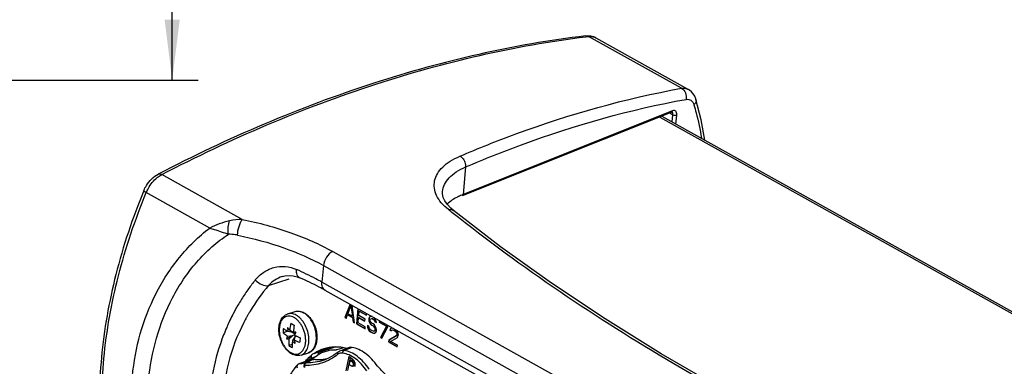
# Model space of a CAD drawing. Units: millimetres. Extents: x 0 to 420, y 0 to 297.
# Drawn here: x 245 to 301, y 101 to 121 of the extents above; entities that cross this region are included whole.
import ezdxf

# ---------------------------------------------------------------- set-up
doc = ezdxf.new("R2010")
doc.units = ezdxf.units.MM
doc.header["$LTSCALE"] = 23.1
doc.layers.get('0').update_dxf_attribs({"linetype": 'CONTINUOUS'})
for name, color, linetype in [('_03_2D_DRAWING_DIMENSION', 7, 'CONTINUOUS'), ('AUSFORMSCHRAEGEN', 7, 'CONTINUOUS'), ('BEZUGSACHSEN', 7, 'CONTINUOUS'), ('RUNDUNGEN', 7, 'CONTINUOUS')]:
    doc.layers.add(name, color=color, linetype=linetype)
doc.styles.get("Standard").update_dxf_attribs({"font": 'isonormlt-regular.ttf'})
doc.dimstyles.new('DIMSTYLE_2', dxfattribs={"dimtxt": 3.5, "dimasz": 3.5, "dimexe": 1.5, "dimexo": 1, "dimgap": 0.875, "dimtad": 1, "dimdsep": 46, "dimtxsty": 'STANDARD', "dimblk": '_FILLED', "dimblk1": '_FILLED', "dimblk2": '_FILLED', "dimcen": 0.09, "dimclrt": 5, "dimazin": 2, "dimtp": 0.3, "dimtm": 0.3, "dimtfac": 1, "dimtofl": 0, "dimtmove": 0, "dimatfit": 3, "dimldrblk": '_FILLED', "dimfxl": 1, "dimtolj": 1, "dimarcsym": 0})

# ---------------------------------------------------------------- blocks, each defined once
blk = doc.blocks.new('_FILLED')
at = {"color": 0, "linetype": 'BYBLOCK'}
blk.add_solid([(0, 0), (-1, 0.125), (-1, -0.125)], dxfattribs=at)
blk = doc.blocks.new('*D1')
at = {"layer": '_03_2D_DRAWING_DIMENSION', "color": 2, "linetype": 'CONTINUOUS'}
for p, q in [((241.195, 197.783), (254.808, 197.783)), ((253.308, 197.783), (253.308, 157.783)), ((253.308, 117.783), (253.308, 157.783)), ((241.195, 117.783), (254.808, 117.783))]:
    blk.add_line(p, q, dxfattribs=at)
at = {"layer": '_03_2D_DRAWING_DIMENSION', "color": 2, "linetype": 'CONTINUOUS', "xscale": 3.5, "yscale": 3.5, "zscale": 3.5}
for p, rotation in [((253.308, 197.783), 90), ((253.308, 117.783), 270)]:
    blk.add_blockref('_FILLED', p, dxfattribs=dict(at, rotation=rotation))

msp = doc.modelspace()

# ---------------------------------------------------------------- linework, layer by layer
at = {"color": 9, "linetype": 'CONTINUOUS'}
for p, q in [((281.4671, 115.6551), (321.5479, 93.2723)), ((263.6478, 101.5435), (263.74, 101.5734)), ((263.7294, 101.2602), (263.8217, 101.2901)), ((263.7337, 101.4645), (263.8259, 101.4943)), ((263.7589, 101.3181), (263.8512, 101.348)), ((263.7603, 101.399), (263.8525, 101.4289))]:
    msp.add_line(p, q, dxfattribs=at)
at = {"color": 7, "linetype": 'CONTINUOUS'}
for p, q in [((281.5908, 115.7046), (321.7216, 93.2938)), ((263.5846, 104.8328), (263.2813, 104.067)), ((263.5978, 104.8254), (263.2997, 104.073)), ((263.4627, 104.2864), (263.6356, 104.7311)), ((263.6356, 104.7311), (263.6541, 104.737)), ((263.6356, 104.7311), (263.7138, 104.1462)), ((263.6541, 104.737), (263.7323, 104.1521)), ((263.8392, 103.7554), (263.6995, 104.7686)), ((259.979, 104.2749), (260.4078, 104.4137)), ((263.2813, 104.067), (263.2997, 104.073)), ((263.2997, 104.073), (263.3701, 104.0336)), ((263.3649, 104.0203), (263.4418, 104.2179)), ((263.4418, 104.2179), (263.4602, 104.2239)), ((263.4418, 104.2179), (263.7208, 104.0621)), ((263.4602, 104.2239), (263.7392, 104.0681)), ((263.7138, 104.1462), (263.4627, 104.2864)), ((263.7138, 104.1462), (263.7323, 104.1521)), ((263.7208, 104.0621), (263.7392, 104.0681)), ((263.7392, 104.0681), (263.774, 103.8081)), ((264.0326, 104.5826), (263.9508, 103.6931)), ((264.0496, 104.5731), (263.9692, 103.6991)), ((264.0731, 104.0658), (264.0915, 104.0718)), ((264.0836, 104.1802), (264.1064, 104.4281)), ((264.4463, 103.9777), (264.0836, 104.1802)), ((264.0915, 104.0718), (264.4372, 103.8788)), ((264.1064, 104.4281), (264.1248, 104.4341)), ((264.1064, 104.4281), (264.5248, 104.1944)), ((264.1248, 104.4341), (264.5263, 104.2099)), ((264.5248, 104.1944), (264.5348, 104.3021)), ((264.6905, 104.0819), (264.6695, 104.0134)), ((264.7089, 104.0878), (264.688, 104.0194)), ((264.7533, 104.127), (264.6905, 104.0819)), ((264.6905, 104.0819), (264.7089, 104.0878)), ((264.7654, 104.1284), (264.7089, 104.0878)), ((264.8126, 104.1339), (264.7533, 104.127)), ((264.85, 104.1261), (264.8126, 104.1339)), ((263.2813, 104.067), (263.3649, 104.0203)), ((263.7208, 104.0621), (263.7555, 103.8022)), ((263.7555, 103.8022), (263.774, 103.8081)), ((263.7555, 103.8022), (263.8392, 103.7554)), ((263.774, 103.8081), (263.8368, 103.7731)), ((263.9508, 103.6931), (263.9692, 103.6991)), ((263.9508, 103.6931), (264.453, 103.4127)), ((263.9692, 103.6991), (264.4544, 103.4282)), ((264.045, 103.7608), (264.0731, 104.0658)), ((264.4635, 103.5271), (264.045, 103.7608)), ((264.0731, 104.0658), (264.4357, 103.8633)), ((264.4357, 103.8633), (264.4463, 103.9777)), ((264.453, 103.4127), (264.4635, 103.5271)), ((264.5873, 103.5982), (264.5943, 103.5142)), ((264.671, 103.5515), (264.5873, 103.5982)), ((264.5943, 103.5142), (264.6127, 103.5201)), ((264.5943, 103.5142), (264.6274, 103.3955)), ((264.6072, 103.5871), (264.6127, 103.5201)), ((264.6127, 103.5201), (264.6458, 103.4014)), ((264.6695, 104.0134), (264.6625, 103.9371)), ((264.6625, 103.9371), (264.681, 103.9431)), ((264.6625, 103.9371), (264.6694, 103.8531)), ((264.6694, 103.8531), (264.6879, 103.859)), ((264.6694, 103.8531), (264.7182, 103.7456)), ((264.6695, 104.0134), (264.688, 104.0194)), ((264.6797, 103.4865), (264.671, 103.5515)), ((264.688, 104.0194), (264.681, 103.9431)), ((264.681, 103.9431), (264.6879, 103.859)), ((264.6879, 103.859), (264.7367, 103.7516)), ((264.7182, 103.7456), (264.7367, 103.7516)), ((264.7182, 103.7456), (264.7705, 103.6763)), ((264.7367, 103.7516), (264.789, 103.6823)), ((264.7479, 103.9094), (264.7515, 103.9476)), ((264.7566, 103.8445), (264.7479, 103.9094)), ((264.7515, 103.9476), (264.7707, 103.997)), ((264.795, 103.783), (264.7566, 103.8445)), ((264.7705, 103.6763), (264.789, 103.6823)), ((264.7705, 103.6763), (264.8245, 103.6261)), ((264.7707, 103.997), (264.8345, 104.0177)), ((264.789, 103.6823), (264.843, 103.6321)), ((264.8351, 103.7405), (264.795, 103.783)), ((264.816, 104.0118), (264.8596, 104.0074)), ((264.8245, 103.6261), (264.843, 103.6321)), ((264.8245, 103.6261), (264.9082, 103.5794)), ((264.8345, 104.0177), (264.8781, 104.0134)), ((264.9188, 103.6938), (264.8351, 103.7405)), ((264.843, 103.6321), (264.9267, 103.5854)), ((264.8596, 104.0074), (264.8781, 104.0134)), ((264.8596, 104.0074), (264.9433, 103.9607)), ((264.8781, 104.0134), (264.9618, 103.9667)), ((264.9082, 103.5794), (264.9267, 103.5854)), ((264.9082, 103.5794), (264.9623, 103.5292)), ((264.9868, 103.6358), (264.9188, 103.6938)), ((264.9267, 103.5854), (264.9807, 103.5351)), ((264.9433, 103.9607), (264.9618, 103.9667)), ((264.9433, 103.9607), (264.9834, 103.9183)), ((264.9618, 103.9667), (265.0019, 103.9243)), ((264.9623, 103.5292), (264.9807, 103.5351)), ((264.9623, 103.5292), (265.0006, 103.4677)), ((264.9807, 103.5351), (265.0191, 103.4736)), ((264.9834, 103.9183), (265.0019, 103.9243)), ((264.9834, 103.9183), (265.0078, 103.8646)), ((265.039, 103.5665), (264.9868, 103.6358)), ((265.0019, 103.9243), (265.0263, 103.8705)), ((265.0078, 103.8646), (265.0263, 103.8705)), ((265.0078, 103.8646), (265.0182, 103.8186)), ((265.0584, 103.9365), (265.0079, 104.0249)), ((265.0182, 103.8186), (265.0367, 103.8246)), ((265.0182, 103.8186), (265.1019, 103.7719)), ((265.0263, 103.8705), (265.0367, 103.8246)), ((265.0367, 103.8246), (265.0996, 103.7895)), ((265.0878, 103.459), (265.039, 103.5665)), ((265.0932, 103.8369), (265.0584, 103.9365)), ((265.1019, 103.7719), (265.0932, 103.8369)), ((265.274, 103.8893), (265.2659, 103.8006)), ((265.2659, 103.8006), (265.2843, 103.8066)), ((265.2659, 103.8006), (265.6844, 103.5669)), ((265.2911, 103.8798), (265.2843, 103.8066)), ((265.2843, 103.8066), (265.7028, 103.5729)), ((265.6844, 103.5669), (265.3317, 102.9219)), ((265.7028, 103.5729), (265.3502, 102.9279)), ((265.4154, 102.8752), (265.768, 103.5202)), ((265.6844, 103.5669), (265.7028, 103.5729)), ((265.768, 103.5202), (265.7762, 103.6089)), ((259.98, 103.2757), (259.7091, 103.1727)), ((260.2688, 103.0242), (259.9146, 102.8405)), ((259.9647, 102.9964), (260.2688, 103.0242)), ((259.9898, 103.2698), (260.2869, 103.2212)), ((260.0468, 102.8187), (260.2688, 103.0242)), ((260.095, 103.3429), (260.2869, 103.2212)), ((260.4066, 103.1091), (260.1723, 103.2399)), ((260.2511, 102.7047), (260.416, 102.942)), ((260.3897, 103.0701), (260.2688, 103.0242)), ((260.3102, 103.2216), (260.2869, 103.2212)), ((260.2993, 103.2288), (260.4228, 103.1465)), ((260.3563, 102.7777), (260.416, 102.942)), ((260.4897, 102.9957), (260.416, 102.942)), ((260.4285, 102.9511), (260.4351, 103.0234)), ((264.6274, 103.3955), (264.6458, 103.4014)), ((264.6274, 103.3955), (264.6918, 103.2993)), ((264.6458, 103.4014), (264.7103, 103.3053)), ((264.7163, 103.4059), (264.6797, 103.4865)), ((264.6918, 103.2993), (264.7103, 103.3053)), ((264.6918, 103.2993), (264.7598, 103.2413)), ((264.7103, 103.3053), (264.7783, 103.2473)), ((264.7703, 103.3557), (264.7163, 103.4059)), ((264.7598, 103.2413), (264.7783, 103.2473)), ((264.7598, 103.2413), (264.8714, 103.179)), ((264.8819, 103.2934), (264.7703, 103.3557)), ((264.7783, 103.2473), (264.8899, 103.185)), ((264.8714, 103.179), (264.8899, 103.185)), ((264.8714, 103.179), (264.9429, 103.1591)), ((264.9395, 103.2813), (264.8819, 103.2934)), ((264.8899, 103.185), (264.9614, 103.1651)), ((264.9395, 103.2813), (265.0033, 103.302)), ((264.9429, 103.1591), (265.0022, 103.1661)), ((264.9429, 103.1591), (264.9614, 103.1651)), ((264.9614, 103.1651), (265.0086, 103.1706)), ((265.018, 103.3377), (264.9848, 103.2961)), ((265.0006, 103.4677), (265.0191, 103.4736)), ((265.0006, 103.4677), (265.0233, 103.3949)), ((265.0022, 103.1661), (265.065, 103.2112)), ((265.0365, 103.3437), (265.0033, 103.302)), ((265.0233, 103.3949), (265.018, 103.3377)), ((265.018, 103.3377), (265.0365, 103.3437)), ((265.0191, 103.4736), (265.0417, 103.4009)), ((265.0233, 103.3949), (265.0417, 103.4009)), ((265.0417, 103.4009), (265.0365, 103.3437)), ((265.065, 103.2112), (265.0999, 103.2719)), ((265.1087, 103.3672), (265.0878, 103.459)), ((265.0999, 103.2719), (265.1087, 103.3672)), ((266.2492, 103.011), (265.8148, 102.7524)), ((266.2676, 103.0169), (265.8332, 102.7584)), ((265.904, 103.4042), (265.8831, 103.3357)), ((265.8831, 103.3357), (265.9015, 103.3417)), ((265.8831, 103.3357), (265.9528, 103.2967)), ((265.9225, 103.4101), (265.9015, 103.3417)), ((265.9015, 103.3417), (265.9618, 103.308)), ((265.9668, 103.4493), (265.904, 103.4042)), ((265.904, 103.4042), (265.9225, 103.4101)), ((265.979, 103.4507), (265.9225, 103.4101)), ((265.9528, 103.2967), (265.986, 103.3384)), ((266.0261, 103.4562), (265.9668, 103.4493)), ((265.986, 103.3384), (266.0498, 103.3591)), ((266.0908, 103.4332), (266.0261, 103.4562)), ((266.0313, 103.3531), (266.1028, 103.3332)), ((266.0498, 103.3591), (266.1213, 103.3392)), ((266.1028, 103.3332), (266.1213, 103.3392)), ((266.1028, 103.3332), (266.1586, 103.3021)), ((266.1213, 103.3392), (266.1771, 103.3081)), ((266.1586, 103.3021), (266.1771, 103.3081)), ((266.1586, 103.3021), (266.2266, 103.2441)), ((266.1771, 103.3081), (266.2451, 103.25)), ((266.2266, 103.2441), (266.2451, 103.25)), ((266.2266, 103.2441), (266.2649, 103.1826)), ((266.2451, 103.25), (266.2834, 103.1885)), ((266.2841, 103.0716), (266.2492, 103.011)), ((266.2492, 103.011), (266.2676, 103.0169)), ((266.3156, 103.2545), (266.2633, 103.3238)), ((266.2649, 103.1826), (266.2834, 103.1885)), ((266.2649, 103.1826), (266.2876, 103.1098)), ((266.3025, 103.0776), (266.2676, 103.0169)), ((266.2834, 103.1885), (266.306, 103.1158)), ((266.2876, 103.1098), (266.2841, 103.0716)), ((266.2841, 103.0716), (266.3025, 103.0776)), ((266.2876, 103.1098), (266.306, 103.1158)), ((266.306, 103.1158), (266.3025, 103.0776)), ((266.3136, 102.9148), (266.3468, 102.9564)), ((266.3643, 103.1471), (266.3156, 103.2545)), ((266.3468, 102.9564), (266.3678, 103.0249)), ((266.3713, 103.063), (266.3643, 103.1471)), ((266.3678, 103.0249), (266.3713, 103.063)), ((260.2435, 102.5173), (260.0467, 102.4424)), ((265.3317, 102.9219), (265.3502, 102.9279)), ((265.3317, 102.9219), (265.4154, 102.8752)), ((265.3502, 102.9279), (265.4224, 102.8876)), ((265.8148, 102.7524), (265.806, 102.6571)), ((265.806, 102.6571), (265.8244, 102.6631)), ((265.806, 102.6571), (266.3081, 102.3767)), ((265.8148, 102.7524), (265.8332, 102.7584)), ((265.8332, 102.7584), (265.8244, 102.6631)), ((265.8244, 102.6631), (266.3096, 102.3921)), ((265.9263, 102.6901), (266.3136, 102.9148)), ((266.3169, 102.472), (265.9263, 102.6901)), ((266.3081, 102.3767), (266.3169, 102.472)), ((260.7494, 101.8965), (261.1781, 102.0354)), ((263.1416, 102.3028), (263.1359, 102.3346)), ((263.52, 101.8084), (263.334, 100.9816)), ((263.6925, 101.6729), (263.52, 101.8084)), ((263.5927, 101.7513), (263.4263, 101.0115)), ((263.5427, 101.3493), (263.5956, 101.5845)), ((263.6019, 101.3027), (263.5427, 101.3493)), ((263.5956, 101.5845), (263.6878, 101.6143)), ((263.5956, 101.5845), (263.6478, 101.5435)), ((263.6878, 101.6143), (263.74, 101.5734)), ((263.7116, 101.2498), (263.8038, 101.2797))]:
    msp.add_line(p, q, dxfattribs=at)
at = {"color": 9, "linetype": 'CONTINUOUS'}
msp.add_arc((260.4471, 103.5416), 0.92, 58.59953, 60.8034, dxfattribs=at)
at = {"color": 7, "linetype": 'CONTINUOUS'}
for centre, radius, start, end in [((260.2265, 103.2073), 1.344, 43.63961, 44.1394), ((265.5545, 102.5602), 5.5153, 167.71863, 171.84163), ((263.7568, 109.94), 7.1708, 239.94509, 240.82608), ((263.9848, 110.3472), 7.6375, 240.82127, 241.66592), ((268.3777, 102.1926), 8.1446, 169.87284, 172.69086), ((264.8662, 102.8297), 5.1685, 173.29568, 176.19489), ((262.5632, 102.076), 2.7567, 160.49476, 163.90014), ((264.4109, 103.7176), 4.4437, 183.05206, 185.78357), ((271.5119, 113.511), 15.2884, 220.9995, 221.68902), ((259.5059, 94.4054), 8.859, 83.86884, 84.8619), ((323.6157, 75.6798), 68.904, 156.44689, 156.594334), ((264.4953, 110.9568), 8.912, 242.50919, 244.7777), ((260.3371, 104.9977), 2.1982, 258.91975, 262.41336), ((264.7426, 102.6291), 4.6996, 177.68738, 182.27618), ((262.2522, 106.1656), 4.3274, 239.35878, 240.82209), ((262.3579, 106.3558), 4.545, 240.82775, 242.24402), ((266.7329, 102.3476), 6.4916, 176.84732, 180.12229), ((262.9005, 105.4258), 3.7979, 225.76463, 228.6854), ((262.6657, 107.4564), 5.2176, 243.72937, 247.55546), ((274.422, 105.2081), 14.2741, 189.80308, 190.63734), ((268.0558, 102.0864), 7.4024, 173.73321, 175.75736)]:
    msp.add_arc(centre, radius, start, end, dxfattribs=at)
for points, knots in [([(260.4078, 104.4137), (260.4493, 104.4272), (260.5368, 104.4444), (260.6721, 104.4397), (260.8079, 104.4057), (260.8942, 104.366), (260.9364, 104.3424)], [0, 0, 0, 0, 0.239143, 0.4828072, 0.7352477, 1, 1, 1, 1]), ([(260.9364, 104.3424), (260.9591, 104.3298), (261.0511, 104.2732), (261.1338, 104.2021), (261.191, 104.1432)], [0, 0, 0, 0, 0.2399122, 1, 1, 1, 1]), ([(261.1991, 104.1348), (261.272, 104.0583), (261.4039, 103.8834), (261.5506, 103.5856), (261.6446, 103.2626), (261.6792, 102.9368), (261.6551, 102.6747), (261.6015, 102.4849), (261.5462, 102.3585), (261.4755, 102.2473), (261.3897, 102.1538), (261.2903, 102.0809), (261.2161, 102.0477), (261.1781, 102.0354)], [0, 0, 0, 0, 0.1315805, 0.2705046, 0.4113602, 0.5482825, 0.6763405, 0.7362295, 0.7932094, 0.8475195, 0.8996365, 0.9502094, 1, 1, 1, 1]), ([(259.9647, 102.9964), (259.9424, 103.0105), (259.8553, 103.0666), (259.7706, 103.1262), (259.7091, 103.1727)], [0, 0, 0, 0, 0.2549444, 1, 1, 1, 1]), ([(259.7331, 103.4331), (259.7535, 103.4193), (259.838, 103.3632), (259.924, 103.3094), (259.9898, 103.2698)], [0, 0, 0, 0, 0.2431171, 1, 1, 1, 1]), ([(263.6858, 101.2494), (263.6808, 101.2507), (263.6694, 101.2557), (263.6408, 101.2728), (263.6184, 101.2898), (263.6019, 101.3027)], [0, 0, 0, 0, 0.1550713, 0.371782, 1, 1, 1, 1]), ([(263.6478, 101.5435), (263.6666, 101.5287), (263.6919, 101.5081), (263.72, 101.481), (263.7299, 101.4697), (263.7337, 101.4645)], [0, 0, 0, 0, 0.6145093, 0.8358396, 1, 1, 1, 1]), ([(263.7115, 101.2498), (263.7054, 101.2478), (263.6964, 101.2471), (263.6879, 101.2488), (263.6858, 101.2494)], [0, 0, 0, 0, 0.73998, 1, 1, 1, 1]), ([(263.8158, 101.5619), (263.8104, 101.5691), (263.796, 101.5847), (263.7555, 101.6226), (263.7194, 101.6518), (263.6925, 101.6729)], [0, 0, 0, 0, 0.1624607, 0.3827195, 1, 1, 1, 1]), ([(263.7294, 101.2602), (263.7281, 101.259), (263.7226, 101.2547), (263.7164, 101.2514), (263.7115, 101.2498)], [0, 0, 0, 0, 0.2648516, 1, 1, 1, 1]), ([(263.7589, 101.3181), (263.7575, 101.3118), (263.7518, 101.2908), (263.741, 101.2702), (263.7294, 101.2602)], [0, 0, 0, 0, 0.2986601, 1, 1, 1, 1]), ([(263.7337, 101.4645), (263.7369, 101.46), (263.7494, 101.4399), (263.7567, 101.4168), (263.7603, 101.399)], [0, 0, 0, 0, 0.2315035, 1, 1, 1, 1]), ([(263.74, 101.5734), (263.7508, 101.5649), (263.7651, 101.5534), (263.7791, 101.5414), (263.7825, 101.5384)], [0, 0, 0, 0, 0.7476386, 1, 1, 1, 1]), ([(263.7603, 101.399), (263.7616, 101.3924), (263.7655, 101.3656), (263.7634, 101.338), (263.7589, 101.3181)], [0, 0, 0, 0, 0.2467478, 1, 1, 1, 1]), ([(263.7825, 101.5384), (263.7901, 101.5318), (263.8054, 101.5179), (263.8198, 101.5029), (263.8259, 101.4943)], [0, 0, 0, 0, 0.4885897, 1, 1, 1, 1]), ([(263.8753, 101.4192), (263.8727, 101.4331), (263.8609, 101.4835), (263.8386, 101.532), (263.8158, 101.5619)], [0, 0, 0, 0, 0.2737661, 1, 1, 1, 1]), ([(263.8512, 101.348), (263.8499, 101.3422), (263.8442, 101.3212), (263.8337, 101.3004), (263.8217, 101.2901)], [0, 0, 0, 0, 0.2754819, 1, 1, 1, 1]), ([(263.8259, 101.4943), (263.8293, 101.4897), (263.8418, 101.4695), (263.849, 101.4464), (263.8525, 101.4289)], [0, 0, 0, 0, 0.2436999, 1, 1, 1, 1]), ([(263.8525, 101.4289), (263.8539, 101.4218), (263.8578, 101.395), (263.8556, 101.3674), (263.8512, 101.348)], [0, 0, 0, 0, 0.2654248, 1, 1, 1, 1]), ([(263.87, 101.2335), (263.8736, 101.2496), (263.8846, 101.3107), (263.8839, 101.3742), (263.8753, 101.4192)], [0, 0, 0, 0, 0.2641484, 1, 1, 1, 1])]:
    msp.add_open_spline(points, degree=3, knots=knots, dxfattribs=at)
at = {"color": 9, "linetype": 'CONTINUOUS'}
for points, knots in [([(260.4078, 104.4137), (260.4452, 104.4258), (260.5245, 104.4414), (260.6483, 104.4366), (260.7746, 104.4046), (260.8558, 104.3671), (260.8959, 104.3447)], [0, 0, 0, 0, 0.2329986, 0.4735111, 0.7277874, 1, 1, 1, 1]), ([(261.1698, 104.124), (261.1509, 104.1444), (261.0768, 104.2198), (260.9931, 104.2862), (260.9265, 104.3268)], [0, 0, 0, 0, 0.2623547, 1, 1, 1, 1]), ([(261.1781, 102.0354), (261.2126, 102.0465), (261.2803, 102.0771), (261.3715, 102.1447), (261.4512, 102.2329), (261.5432, 102.3796), (261.6192, 102.6064), (261.6465, 102.9122), (261.6121, 103.2399), (261.5186, 103.5663), (261.3729, 103.868), (261.242, 104.046), (261.1698, 104.124)], [0, 0, 0, 0, 0.0457909, 0.092849, 0.1422546, 0.1947813, 0.3103392, 0.4397744, 0.5794295, 0.7236164, 0.8658554, 1, 1, 1, 1])]:
    msp.add_open_spline(points, degree=3, knots=knots, dxfattribs=at)
at = {"color": 7, "linetype": 'CONTINUOUS'}
msp.add_open_spline([(263.8217, 101.2901), (263.8165, 101.2856), (263.8104, 101.2818), (263.8038, 101.2797)], degree=3, dxfattribs=at)
at = {"layer": 'AUSFORMSCHRAEGEN', "color": 7, "linetype": 'CONTINUOUS'}
msp.add_line((263.4875, 102.3133), (263.0301, 102.1421), dxfattribs=at)
msp.add_open_spline([(265.1602, 101.2464), (265.062, 101.3924), (264.8525, 101.6609), (264.4915, 101.9924), (264.1078, 102.2262), (263.8341, 102.3126), (263.7011, 102.3333)], degree=3, knots=[0, 0, 0, 0, 0.2828452, 0.5449696, 0.7836528, 1, 1, 1, 1], dxfattribs=at)
at = {"layer": 'BEZUGSACHSEN', "color": 7, "linetype": 'CONTINUOUS'}
for p, q in [((262.6999, 102.3622), (262.6912, 102.362)), ((262.6999, 102.362), (262.6912, 102.362)), ((262.4551, 102.29), (261.5878, 102.0091)), ((262.7, 102.3539), (261.8326, 102.0729)), ((263.1053, 102.341), (263.1179, 102.2951)), ((261.1301, 101.5554), (260.6212, 101.3906))]:
    msp.add_line(p, q, dxfattribs=at)
for centre, radius, start, end in [((263.1328, 100.1902), 2.2065, 99.7037, 101.31241), ((262.8806, 99.9219), 2.48, 128.05518, 128.56579), ((262.2977, 99.8173), 2.3039, 107.94902, 112.47331), ((262.8035, 100.0293), 2.3478, 121.55758, 124.00923), ((262.7904, 100.0504), 2.3229, 120.90301, 121.55584), ((262.7518, 100.1195), 2.2438, 107.984, 120.96476), ((263.1293, 100.2074), 2.1889, 101.30935, 107.93795), ((262.8558, 102.2729), 0.2586, 4.58911, 15.27584), ((260.729, 101.9734), 0.5794, 287.95762, 297.24275), ((260.7208, 101.9905), 0.5984, 297.19506, 298.44786), ((261.3304, 97.1796), 5.5938, 46.72127, 47.06866)]:
    msp.add_arc(centre, radius, start, end, dxfattribs=at)
at = {"layer": 'BEZUGSACHSEN', "color": 9, "linetype": 'CONTINUOUS'}
for centre, radius, start, end in [((262.2619, 99.9263), 2.1891, 101.3096, 107.93698), ((260.1454, 102.2894), 1.3564, 332.22784, 335.51882), ((262.1495, 99.7712), 2.1021, 106.00036, 111.4773)]:
    msp.add_arc(centre, radius, start, end, dxfattribs=at)
at = {"layer": 'BEZUGSACHSEN', "color": 7, "linetype": 'CONTINUOUS'}
for points, knots in [([(263.4016, 102.2817), (263.2852, 102.3108), (263.0525, 102.354), (262.8158, 102.3652), (262.6999, 102.3622)], [0, 0, 0, 0, 0.5085578, 1, 1, 1, 1]), ([(261.3345, 101.861), (261.3016, 101.8348), (261.1705, 101.7246), (261.0504, 101.6014), (260.9666, 101.503)], [0, 0, 0, 0, 0.245415, 1, 1, 1, 1]), ([(261.0058, 101.4644), (261.0807, 101.5049), (261.2258, 101.6302), (261.3193, 101.7951), (261.3588, 101.8884)], [0, 0, 0, 0, 0.4566286, 1, 1, 1, 1]), ([(261.3798, 101.7273), (261.365, 101.7531), (261.3445, 101.8061), (261.3488, 101.8646), (261.3588, 101.8884)], [0, 0, 0, 0, 0.5352563, 1, 1, 1, 1]), ([(261.3588, 101.8884), (261.3642, 101.9012), (261.38, 101.9252), (261.4041, 101.9409), (261.4171, 101.9462)], [0, 0, 0, 0, 0.4979519, 1, 1, 1, 1]), ([(261.8326, 102.0729), (261.8168, 102.0678), (261.786, 102.05), (261.752, 102.0071), (261.7315, 101.9524), (261.728, 101.9122), (261.7287, 101.8916)], [0, 0, 0, 0, 0.2240072, 0.4638569, 0.7237046, 1, 1, 1, 1]), ([(262.6912, 102.362), (262.5834, 102.3588), (262.3693, 102.3378), (262.1604, 102.2865), (262.0591, 102.2537)], [0, 0, 0, 0, 0.5030597, 1, 1, 1, 1]), ([(260.5716, 101.3591), (260.4119, 101.192), (260.123, 100.8036), (259.8075, 100.1229), (259.6001, 99.347), (259.5043, 98.4981), (259.5212, 97.6003), (259.6494, 96.6792), (259.8849, 95.7619), (260.2206, 94.8752), (260.6467, 94.0455), (261.1511, 93.2971), (261.7197, 92.652), (262.3377, 92.1292), (262.9896, 91.7453), (263.6597, 91.5148), (264.3282, 91.451), (264.7598, 91.5264), (264.9617, 91.5918)], [0, 0, 0, 0, 0.0530148, 0.1099272, 0.1711217, 0.2364242, 0.3052137, 0.3765357, 0.4492174, 0.5219764, 0.5935242, 0.6626695, 0.7284263, 0.7901266, 0.8475404, 0.9009775, 0.9513324, 1, 1, 1, 1]), ([(260.5434, 101.1464), (260.5299, 101.1834), (260.5185, 101.2594), (260.5475, 101.3339), (260.5716, 101.3591)], [0, 0, 0, 0, 0.5308424, 1, 1, 1, 1]), ([(260.5716, 101.3591), (260.5751, 101.3627), (260.5895, 101.3762), (260.6072, 101.3861), (260.6212, 101.3906)], [0, 0, 0, 0, 0.2554019, 1, 1, 1, 1]), ([(266.0548, 100.2061), (265.9217, 100.3991), (265.6434, 100.7643), (265.3283, 101.0986), (265.1653, 101.252)], [0, 0, 0, 0, 0.5114984, 1, 1, 1, 1])]:
    msp.add_open_spline(points, degree=3, knots=knots, dxfattribs=at)
at = {"layer": 'BEZUGSACHSEN', "color": 3, "linetype": 'CONTINUOUS'}
msp.add_open_spline([(262.2439, 102.3044), (262.2111, 102.2904), (262.0806, 102.2312), (261.9557, 102.1595), (261.8661, 102.0995)], degree=3, knots=[0, 0, 0, 0, 0.2483559, 1, 1, 1, 1], dxfattribs=at)
at = {"layer": 'BEZUGSACHSEN', "color": 9, "linetype": 'CONTINUOUS'}
msp.add_open_spline([(260.9077, 101.4222), (260.8623, 101.4075), (260.7671, 101.3872), (260.6698, 101.3865), (260.6212, 101.3906)], degree=3, knots=[0, 0, 0, 0, 0.4939791, 1, 1, 1, 1], dxfattribs=at)
at = {"layer": 'RUNDUNGEN', "color": 9, "linetype": 'CONTINUOUS'}
for p, q in [((277.1986, 120.2898), (277.3523, 120.3124)), ((277.1994, 120.2938), (277.3523, 120.3124)), ((282.7221, 117.3137), (277.3523, 120.3124)), ((282.2121, 116.018), (270.1106, 111.1782)), ((282.0477, 115.8873), (282.2306, 115.7852)), ((282.179, 115.9375), (282.178, 115.938)), ((282.1923, 115.3687), (282.2306, 115.7852)), ((282.4034, 115.2508), (282.451, 115.7683)), ((270.2568, 112.7677), (270.1106, 111.1782)), ((257.3591, 109.7338), (252.7087, 112.3308)), ((255.4838, 109.2377), (251.812, 111.2883)), ((269.4691, 110.1428), (269.261, 110.3056)), ((269.4657, 110.142), (269.261, 110.3056)), ((262.5773, 107.8869), (298.0632, 88.07)), ((262.0477, 107.071), (261.9594, 106.1109)), ((262.0477, 107.071), (297.5335, 87.2541)), ((258.8752, 105.9165), (260.0561, 106.299)), ((297.4452, 86.294), (261.9594, 106.1109)), ((257.3153, 105.1246), (257.2985, 105.0979)), ((257.3157, 105.1242), (257.2986, 105.0978)), ((257.6919, 104.2321), (257.684, 104.2182)), ((257.694, 104.2304), (257.686, 104.2166)), ((263.7011, 102.3333), (263.2389, 102.1616)), ((260.9589, 101.2855), (260.9453, 101.1728)), ((261.3055, 101.588), (261.3038, 101.5872))]:
    msp.add_line(p, q, dxfattribs=at)
at = {"layer": 'RUNDUNGEN', "color": 7, "linetype": 'CONTINUOUS'}
for p, q in [((277.7769, 120.2368), (283.1238, 117.2509)), ((283.5595, 116.676), (283.5595, 116.6759)), ((282.1583, 115.9316), (270.0566, 111.0917)), ((268.923, 111.343), (268.9234, 111.3472)), ((269.5584, 110.2583), (269.559, 110.2578)), ((259.6641, 106.4341), (259.667, 106.435)), ((260.669, 106.3695), (260.6686, 106.3697)), ((297.6332, 85.8185), (262.1473, 105.6354)), ((262.322, 102.1484), (261.9366, 102.0236)), ((263.2047, 102.3232), (262.8209, 102.1989)), ((260.9271, 101.3304), (260.9115, 101.2014)), ((261.2823, 101.5878), (261.2866, 101.6231)), ((261.2866, 101.6231), (261.3219, 101.6188)), ((261.3219, 101.6188), (261.3268, 101.6182)), ((262.1171, 101.6235), (262.0786, 101.6096)), ((262.118, 101.6239), (262.1171, 101.6235))]:
    msp.add_line(p, q, dxfattribs=at)
for points in [[(283.5595, 116.676), (283.5488, 116.7111), (283.4882, 116.8607), (283.4071, 116.9959), (283.3069, 117.1131), (283.1903, 117.2095), (283.1239, 117.2509)], [(284.0644, 114.3233), (283.857, 115.4868), (283.5595, 116.6759)], [(282.1583, 115.9316), (282.1654, 115.9341), (282.1768, 115.9367)], [(269.5584, 110.2583), (269.4015, 110.3936), (269.2088, 110.5966), (269.0623, 110.804), (268.9666, 111.0095), (268.9231, 111.2079), (268.9234, 111.3472)], [(295.8641, 94.5219), (292.0859, 96.2932), (288.4373, 98.1264), (284.9224, 100.0207), (281.5451, 101.9745), (278.3094, 103.985), (275.2188, 106.0487), (272.2765, 108.161), (269.559, 110.2578)], [(259.6641, 106.4341), (259.8232, 106.4753), (260.0621, 106.4992), (260.3002, 106.4808), (260.5357, 106.4216), (260.669, 106.3695)], [(262.8996, 102.0678), (262.7823, 101.979), (262.6489, 101.8885), (262.5118, 101.8062), (262.3711, 101.7323), (262.227, 101.6669), (262.118, 101.6239)], [(261.0023, 101.4399), (260.9841, 101.4289), (260.9663, 101.4134), (260.9512, 101.395), (260.9393, 101.3741), (260.9311, 101.3513), (260.9271, 101.3304)], [(261.3207, 101.609), (261.26, 101.5756), (261.1956, 101.5408), (261.129, 101.5054), (261.06, 101.4695), (261.0023, 101.44)]]:
    msp.add_lwpolyline(points, dxfattribs=at)
at = {"layer": 'RUNDUNGEN', "color": 9, "linetype": 'CONTINUOUS'}
for centre, radius, start, end in [((271.7065, 107.1868), 4.2987, 111.79305, 112.96333), ((260.2189, 104.7285), 1.7936, 108.01676, 138.51631), ((267.5186, 98.7338), 12.0391, 141.44692, 144.44776), ((267.5547, 98.5617), 11.3766, 139.72271, 148.89372), ((267.6669, 98.6264), 12.2222, 144.44244, 147.88159), ((267.6983, 98.6059), 12.2597, 149.77451, 152.66254), ((267.7015, 98.6039), 12.2635, 148.02615, 149.77417), ((267.6798, 98.6154), 12.2389, 152.8762, 154.8579), ((267.6931, 98.6086), 12.2538, 152.66274, 152.87659), ((267.4601, 98.6177), 11.2667, 151.0246, 151.20776), ((267.4733, 98.6104), 11.2817, 150.19369, 151.02445), ((267.4947, 98.5981), 11.3065, 149.13461, 150.11248), ((267.5051, 98.5919), 11.3186, 148.89517, 149.13475), ((267.6552, 98.627), 12.2117, 155.052, 156.50576), ((267.6595, 98.625), 12.2165, 154.85843, 155.05205), ((267.4231, 98.6377), 11.2246, 151.86846, 152.78471), ((267.448, 98.6243), 11.2529, 151.20766, 151.86857), ((267.6371, 98.6348), 12.192, 156.50544, 158.70059), ((256.1716, 111.1285), 10.8341, 296.70712, 298.00138), ((256.0898, 111.283), 11.0089, 297.99978, 298.13422), ((256.0661, 111.3273), 11.0591, 298.13422, 298.26909), ((256.0328, 111.3891), 11.1293, 298.27895, 298.39986), ((255.9049, 111.6247), 11.3974, 298.4022, 298.93649), ((266.4569, 92.0461), 10.8486, 117.69472, 118.08286), ((261.1131, 99.0924), 2.5821, 81.66371, 83.41068), ((261.1004, 99.0068), 2.6686, 78.60401, 81.66142)]:
    msp.add_arc(centre, radius, start, end, dxfattribs=at)
at = {"layer": 'RUNDUNGEN', "color": 7, "linetype": 'CONTINUOUS'}
for centre, radius, start, end in [((262.7146, 99.8767), 2.3112, 89.08993, 98.06497), ((256.7902, 109.4904), 9.0616, 299.74858, 299.89494), ((261.3544, 101.5461), 0.0715, 93.59932, 100.61103), ((261.7454, 103.2379), 1.6208, 258.39725, 260.8138), ((261.5794, 104.4733), 2.8622, 276.12496, 280.71804), ((261.5878, 104.4286), 2.8167, 280.71875, 285.06819)]:
    msp.add_arc(centre, radius, start, end, dxfattribs=at)
for points, knots in [([(277.1902, 120.3471), (273.0402, 119.8464), (264.5167, 117.874), (256.4973, 114.43), (252.4992, 112.3527)], [0, 0, 0, 0, 0.4812641, 1, 1, 1, 1]), ([(277.1902, 120.3471), (277.2904, 120.3592), (277.4954, 120.355), (277.6892, 120.2859), (277.7769, 120.2368)], [0, 0, 0, 0, 0.5010757, 1, 1, 1, 1]), ([(251.6696, 111.4045), (251.7113, 111.5058), (251.9038, 111.8837), (252.2198, 112.2075), (252.4992, 112.3527)], [0, 0, 0, 0, 0.25813, 1, 1, 1, 1]), ([(251.6696, 111.4045), (251.0206, 109.8298), (249.9585, 106.6614), (249.1033, 101.8715), (249.0488, 97.3122), (249.5829, 94.422), (250.0022, 93.0921)], [0, 0, 0, 0, 0.2729152, 0.5333854, 0.7765667, 1, 1, 1, 1]), ([(262.1473, 105.6354), (262.0315, 105.7001), (261.5474, 105.9623), (261.0506, 106.2006), (260.6686, 106.3697)], [0, 0, 0, 0, 0.2411363, 1, 1, 1, 1]), ([(260.2004, 101.969), (260.104, 102.0228), (259.9698, 102.1321), (259.8207, 102.3094), (259.6836, 102.5173), (259.5535, 102.8087), (259.4836, 103.1202), (259.4686, 103.3697), (259.4816, 103.6025), (259.5355, 103.8225), (259.6363, 104.0109), (259.7313, 104.128), (259.846, 104.2194), (259.9338, 104.2602), (259.979, 104.2749)], [0, 0, 0, 0, 0.1204647, 0.1852594, 0.2525343, 0.3915126, 0.5307546, 0.5983353, 0.663518, 0.7848472, 0.8413483, 0.8955419, 0.948163, 1, 1, 1, 1]), ([(260.7494, 101.8965), (260.7058, 101.8824), (260.6143, 101.8643), (260.4733, 101.869), (260.3328, 101.9039), (260.2438, 101.9448), (260.2004, 101.969)], [0, 0, 0, 0, 0.2415461, 0.486472, 0.7382161, 1, 1, 1, 1]), ([(261.9366, 102.0236), (261.8971, 101.9993), (261.8098, 101.9433), (261.6021, 101.8101), (261.4308, 101.7059), (261.3066, 101.6345)], [0, 0, 0, 0, 0.1880621, 0.4198707, 1, 1, 1, 1]), ([(262.3904, 102.1651), (262.3792, 102.1635), (262.3563, 102.1583), (262.3337, 102.1522), (262.322, 102.1484)], [0, 0, 0, 0, 0.4793657, 1, 1, 1, 1]), ([(262.8209, 102.1989), (262.8093, 102.1951), (262.7862, 102.1904), (262.7627, 102.1875), (262.7514, 102.1877)], [0, 0, 0, 0, 0.5183519, 1, 1, 1, 1]), ([(263.0301, 102.1421), (262.995, 102.1289), (262.9499, 102.1054), (262.9095, 102.0756), (262.8996, 102.0678)], [0, 0, 0, 0, 0.7479374, 1, 1, 1, 1]), ([(263.7011, 102.3333), (263.6649, 102.339), (263.592, 102.3419), (263.5207, 102.3257), (263.4875, 102.3133)], [0, 0, 0, 0, 0.5084153, 1, 1, 1, 1]), ([(261.4094, 101.6575), (261.4098, 101.6569), (261.4115, 101.6549), (261.4134, 101.6531), (261.4149, 101.6518)], [0, 0, 0, 0, 0.2693078, 1, 1, 1, 1]), ([(261.4194, 101.6502), (261.4189, 101.6503), (261.4173, 101.6507), (261.4157, 101.6511), (261.4149, 101.6518)], [0, 0, 0, 0, 0.3341838, 1, 1, 1, 1]), ([(261.8848, 101.6274), (261.8146, 101.6199), (261.6811, 101.6144), (261.5483, 101.6279), (261.4867, 101.6379)], [0, 0, 0, 0, 0.530549, 1, 1, 1, 1])]:
    msp.add_open_spline(points, degree=3, knots=knots, dxfattribs=at)
at = {"layer": 'RUNDUNGEN', "color": 9, "linetype": 'CONTINUOUS'}
for points, knots in [([(252.7087, 112.3308), (256.6772, 114.3927), (264.632, 117.8138), (273.0846, 119.7862), (277.1994, 120.2938)], [0, 0, 0, 0, 0.5189239, 1, 1, 1, 1]), ([(277.1902, 120.3471), (277.2037, 120.3487), (277.2596, 120.3507), (277.3154, 120.333), (277.3523, 120.3124)], [0, 0, 0, 0, 0.2435253, 1, 1, 1, 1]), ([(277.3523, 120.3124), (277.4268, 120.3214), (277.5748, 120.3201), (277.7153, 120.2713), (277.7769, 120.2368)], [0, 0, 0, 0, 0.5150825, 1, 1, 1, 1]), ([(269.9238, 113.3887), (270.9926, 113.8468), (275.1413, 115.5034), (279.4698, 116.728), (282.7221, 117.3137)], [0, 0, 0, 0, 0.2602784, 1, 1, 1, 1]), ([(282.7221, 117.3137), (282.7921, 117.3248), (282.9319, 117.3284), (283.0653, 117.2836), (283.1232, 117.2512)], [0, 0, 0, 0, 0.5163862, 1, 1, 1, 1]), ([(282.7221, 117.3137), (282.825, 117.2621), (282.9871, 117.0535), (283.0113, 116.7996), (282.9855, 116.6761)], [0, 0, 0, 0, 0.4772396, 1, 1, 1, 1]), ([(270.2568, 112.7677), (271.3197, 113.2238), (275.4458, 114.873), (279.7508, 116.0925), (282.9855, 116.6761)], [0, 0, 0, 0, 0.2602887, 1, 1, 1, 1]), ([(282.9855, 116.6761), (283.0359, 116.6852), (283.1374, 116.688), (283.2794, 116.6302), (283.3872, 116.515), (283.4292, 116.4158), (283.4447, 116.362)], [0, 0, 0, 0, 0.2496359, 0.4831372, 0.7262259, 1, 1, 1, 1]), ([(283.5595, 116.6759), (283.5742, 116.6248), (283.5635, 116.5004), (283.4902, 116.405), (283.4447, 116.362)], [0, 0, 0, 0, 0.4587936, 1, 1, 1, 1]), ([(282.1583, 115.9316), (282.1733, 115.9376), (282.2012, 115.9636), (282.2104, 115.9991), (282.2121, 116.018)], [0, 0, 0, 0, 0.4596292, 1, 1, 1, 1]), ([(282.451, 115.7683), (282.4549, 115.8113), (282.4526, 115.8904), (282.4061, 115.9943), (282.3113, 116.0446), (282.2438, 116.0307), (282.2121, 116.018)], [0, 0, 0, 0, 0.3026993, 0.5470315, 0.7605911, 1, 1, 1, 1]), ([(283.4447, 116.362), (283.4891, 116.2071), (283.6619, 115.5709), (283.7984, 114.925), (283.8829, 114.4342)], [0, 0, 0, 0, 0.2444555, 1, 1, 1, 1]), ([(282.2306, 115.7852), (282.2321, 115.8022), (282.2337, 115.8558), (282.2118, 115.9185), (282.179, 115.9375)], [0, 0, 0, 0, 0.3104061, 1, 1, 1, 1]), ([(282.2306, 115.7852), (282.2637, 115.7667), (282.3391, 115.7505), (282.4166, 115.7545), (282.451, 115.7683)], [0, 0, 0, 0, 0.5060166, 1, 1, 1, 1]), ([(269.261, 110.3056), (269.113, 110.4242), (268.852, 110.6699), (268.5664, 111.0925), (268.4257, 111.5353), (268.443, 111.9813), (268.6178, 112.4049), (268.9349, 112.7891), (269.3798, 113.1271), (269.7317, 113.3064), (269.9238, 113.3887)], [0, 0, 0, 0, 0.1406938, 0.2640572, 0.3745298, 0.479579, 0.5882521, 0.708397, 0.8449506, 1, 1, 1, 1]), ([(269.9238, 113.3887), (269.9752, 113.3642), (270.0987, 113.2689), (270.2294, 113.0535), (270.2638, 112.8609), (270.2568, 112.7677)], [0, 0, 0, 0, 0.2313862, 0.6197875, 1, 1, 1, 1]), ([(268.9234, 111.3472), (268.9369, 111.4884), (269.0236, 111.7807), (269.3076, 112.1699), (269.7292, 112.5098), (270.0696, 112.6869), (270.2568, 112.7677)], [0, 0, 0, 0, 0.2088721, 0.4378524, 0.6996735, 1, 1, 1, 1]), ([(251.812, 111.2883), (251.8469, 111.373), (252.0031, 111.6953), (252.2339, 111.984), (252.4404, 112.1525)], [0, 0, 0, 0, 0.2558507, 1, 1, 1, 1]), ([(252.4404, 112.1525), (252.462, 112.1701), (252.5468, 112.2361), (252.638, 112.2941), (252.7087, 112.3308)], [0, 0, 0, 0, 0.2587666, 1, 1, 1, 1]), ([(252.4992, 112.3527), (252.5282, 112.3677), (252.6049, 112.378), (252.6741, 112.3502), (252.7087, 112.3308)], [0, 0, 0, 0, 0.4519515, 1, 1, 1, 1]), ([(250.0759, 93.1096), (249.6744, 94.429), (249.1688, 97.2958), (249.2457, 101.817), (250.1081, 106.5734), (251.1665, 109.7222), (251.812, 111.2883)], [0, 0, 0, 0, 0.2226341, 0.4657524, 0.7265549, 1, 1, 1, 1]), ([(251.6696, 111.4045), (251.6672, 111.3986), (251.6777, 111.3788), (251.7239, 111.3403), (251.7736, 111.3097), (251.812, 111.2883)], [0, 0, 0, 0, 0.100849, 0.2988308, 1, 1, 1, 1]), ([(270.0294, 111.1448), (269.945, 111.109), (269.645, 110.9701), (269.3612, 110.7877), (269.1876, 110.6229)], [0, 0, 0, 0, 0.2768701, 1, 1, 1, 1]), ([(269.261, 110.3056), (269.3133, 110.3199), (269.4196, 110.3303), (269.52, 110.2888), (269.5584, 110.2583)], [0, 0, 0, 0, 0.525069, 1, 1, 1, 1]), ([(297.5786, 93.6515), (292.3421, 95.9433), (282.5734, 100.8099), (273.5098, 106.9193), (269.4657, 110.142)], [0, 0, 0, 0, 0.5250258, 1, 1, 1, 1]), ([(253.7972, 90.8995), (253.2721, 91.6315), (252.3504, 93.1557), (251.4045, 95.6134), (250.9355, 98.1403), (250.9359, 100.672), (251.3931, 103.1449), (252.2994, 105.4829), (253.6439, 107.5817), (254.8308, 108.7475), (255.4838, 109.2377)], [0, 0, 0, 0, 0.1331709, 0.261854, 0.3872451, 0.5109318, 0.6340362, 0.7569452, 0.8792904, 1, 1, 1, 1]), ([(256.6229, 109.6591), (256.4179, 109.6093), (256.0292, 109.4906), (255.6563, 109.3281), (255.4841, 109.2376)], [0, 0, 0, 0, 0.5201913, 1, 1, 1, 1]), ([(255.4842, 109.2376), (255.5661, 109.2125), (255.9272, 109.0988), (256.2859, 108.9772), (256.5625, 108.8806)], [0, 0, 0, 0, 0.2261034, 1, 1, 1, 1]), ([(256.5625, 108.8806), (256.5419, 109.0151), (256.5347, 109.279), (256.58, 109.5407), (256.6229, 109.6591)], [0, 0, 0, 0, 0.5192104, 1, 1, 1, 1]), ([(257.0843, 108.8245), (257.0882, 108.9971), (257.1318, 109.2516), (257.2432, 109.5523), (257.3173, 109.6821), (257.3591, 109.7338)], [0, 0, 0, 0, 0.5387456, 0.7924283, 1, 1, 1, 1]), ([(257.3591, 109.7338), (258.3104, 109.5418), (260.1036, 109.0601), (261.809, 108.3159), (262.5773, 107.8869)], [0, 0, 0, 0, 0.5244301, 1, 1, 1, 1]), ([(254.8685, 90.4751), (254.3123, 91.2104), (253.3396, 92.7516), (252.3476, 95.2515), (251.8602, 97.8223), (251.8579, 100.3911), (252.3225, 102.8926), (253.25, 105.245), (254.6369, 107.3263), (255.8798, 108.4403), (256.5625, 108.8806)], [0, 0, 0, 0, 0.1346552, 0.2645237, 0.3905784, 0.5145407, 0.6375936, 0.7600559, 0.8813555, 1, 1, 1, 1]), ([(257.0848, 108.8244), (257.0415, 108.8331), (256.8691, 108.8641), (256.6936, 108.8805), (256.5625, 108.8806)], [0, 0, 0, 0, 0.2516626, 1, 1, 1, 1]), ([(257.0848, 108.8244), (257.9893, 108.6433), (259.695, 108.1866), (261.3168, 107.4792), (262.0477, 107.071)], [0, 0, 0, 0, 0.5242508, 1, 1, 1, 1]), ([(262.5773, 107.8869), (262.4316, 107.8134), (262.1868, 107.5635), (262.0633, 107.2405), (262.0477, 107.071)], [0, 0, 0, 0, 0.4893753, 1, 1, 1, 1]), ([(258.1036, 106.237), (258.2419, 106.4105), (258.5695, 106.7146), (259.1779, 106.99), (259.848, 107.0477), (260.2856, 106.931), (260.4919, 106.8398)], [0, 0, 0, 0, 0.2515745, 0.497467, 0.7441726, 1, 1, 1, 1]), ([(260.6686, 106.3697), (260.636, 106.3841), (260.5738, 106.4327), (260.5144, 106.5434), (260.4857, 106.6836), (260.4869, 106.7858), (260.4919, 106.8398)], [0, 0, 0, 0, 0.201058, 0.427958, 0.6942853, 1, 1, 1, 1]), ([(261.9594, 106.1109), (261.844, 106.1753), (261.3636, 106.4356), (260.8706, 106.6722), (260.4919, 106.8398)], [0, 0, 0, 0, 0.241954, 1, 1, 1, 1]), ([(258.1037, 106.237), (258.2146, 106.1251), (258.451, 105.957), (258.7497, 105.8901), (258.8752, 105.9165)], [0, 0, 0, 0, 0.5511292, 1, 1, 1, 1]), ([(262.1473, 105.6354), (262.1132, 105.6544), (262.0498, 105.7083), (261.9609, 105.8667), (261.9504, 106.0134), (261.9594, 106.1109)], [0, 0, 0, 0, 0.2182731, 0.4528141, 1, 1, 1, 1]), ([(260.3494, 104.0652), (260.3021, 104.0916), (260.2059, 104.1334), (260.0551, 104.1572), (259.9105, 104.1367), (259.7799, 104.072), (259.6697, 103.9671), (259.5838, 103.8279), (259.5242, 103.6601), (259.4926, 103.4699), (259.4898, 103.2643), (259.5159, 103.0508), (259.5697, 102.8374), (259.6493, 102.632), (259.7517, 102.4423), (259.8732, 102.2754), (260.0092, 102.1374), (260.1109, 102.0651), (260.1627, 102.0361)], [0, 0, 0, 0, 0.0553578, 0.1061782, 0.1543071, 0.2023347, 0.2528833, 0.3078767, 0.3682274, 0.4339187, 0.5042134, 0.5778662, 0.6533114, 0.7288175, 0.8026465, 0.8732176, 0.939262, 1, 1, 1, 1]), ([(260.4672, 104.2058), (260.4271, 104.2282), (260.3459, 104.2657), (260.2196, 104.2978), (260.0958, 104.3025), (260.0165, 104.287), (259.979, 104.2749)], [0, 0, 0, 0, 0.2721792, 0.5264393, 0.7669648, 1, 1, 1, 1]), ([(260.7494, 101.8965), (260.7893, 101.9094), (260.8675, 101.9464), (260.9702, 102.0307), (261.0567, 102.1415), (261.1251, 102.2755), (261.1742, 102.4294), (261.203, 102.5994), (261.2108, 102.7814), (261.1929, 103.0366), (261.1189, 103.3559), (260.9845, 103.6542), (260.8444, 103.8662), (260.6952, 104.0436), (260.5623, 104.1528), (260.4672, 104.2058)], [0, 0, 0, 0, 0.0460776, 0.093843, 0.1446547, 0.199369, 0.2583246, 0.3214125, 0.3881657, 0.4578482, 0.601996, 0.7455691, 0.8145692, 0.8804279, 1, 1, 1, 1]), ([(257.4411, 103.7711), (257.0625, 103.0349), (256.4578, 101.4478), (256.1219, 98.8829), (256.3746, 96.2243), (256.8741, 94.4881), (257.185, 93.6274)], [0, 0, 0, 0, 0.2379278, 0.4832427, 0.7369747, 1, 1, 1, 1]), ([(260.1627, 102.0361), (260.21, 102.0097), (260.3062, 101.9679), (260.457, 101.9441), (260.6016, 101.9646), (260.7322, 102.0293), (260.8424, 102.1342), (260.9283, 102.2734), (260.9879, 102.4412), (261.0195, 102.6314), (261.0223, 102.837), (260.9962, 103.0505), (260.9424, 103.2639), (260.8628, 103.4693), (260.7604, 103.659), (260.6389, 103.8259), (260.5029, 103.9639), (260.4012, 104.0362), (260.3494, 104.0652)], [0, 0, 0, 0, 0.0553578, 0.1061781, 0.1543071, 0.2023347, 0.2528833, 0.3078767, 0.3682273, 0.4339187, 0.5042134, 0.5778662, 0.6533114, 0.7288175, 0.8026465, 0.8732176, 0.939262, 1, 1, 1, 1]), ([(256.2779, 103.0635), (256.0155, 102.3905), (255.6051, 100.9762), (255.3775, 98.7514), (255.5386, 96.46), (255.8776, 94.9461), (256.0942, 94.1924)], [0, 0, 0, 0, 0.240013, 0.4862754, 0.7394048, 1, 1, 1, 1]), ([(262.8852, 101.9401), (262.7495, 101.8321), (262.4627, 101.6399), (261.9903, 101.4327), (261.4889, 101.3139), (261.1448, 101.295), (260.972, 101.2998)], [0, 0, 0, 0, 0.2527118, 0.5004959, 0.7480284, 1, 1, 1, 1]), ([(262.8852, 101.9401), (262.8794, 101.9516), (262.871, 101.9754), (262.8688, 102.0116), (262.8778, 102.0443), (262.8916, 102.0614), (262.8996, 102.0677)], [0, 0, 0, 0, 0.2799444, 0.5400858, 0.777484, 1, 1, 1, 1]), ([(263.1638, 102.0122), (263.115, 102.0198), (263.0136, 102.0169), (262.9233, 101.9704), (262.8852, 101.9401)], [0, 0, 0, 0, 0.5037142, 1, 1, 1, 1]), ([(263.2389, 102.1616), (263.2035, 102.1671), (263.1323, 102.17), (263.0626, 102.1542), (263.0301, 102.1421)], [0, 0, 0, 0, 0.5084161, 1, 1, 1, 1]), ([(263.1638, 102.0122), (263.162, 102.0279), (263.1631, 102.0599), (263.1775, 102.1045), (263.2028, 102.1408), (263.2266, 102.1571), (263.2389, 102.1616)], [0, 0, 0, 0, 0.2661382, 0.5309833, 0.7784457, 1, 1, 1, 1]), ([(264.545, 100.9833), (264.4521, 101.1215), (264.2537, 101.3757), (263.9121, 101.6894), (263.5488, 101.9108), (263.2897, 101.9926), (263.1638, 102.0122)], [0, 0, 0, 0, 0.2828513, 0.5449696, 0.7836477, 1, 1, 1, 1]), ([(264.6864, 101.0834), (264.589, 101.2282), (264.3812, 101.4946), (264.0231, 101.8234), (263.6425, 102.0554), (263.3709, 102.1411), (263.2389, 102.1616)], [0, 0, 0, 0, 0.2828514, 0.5449696, 0.7836477, 1, 1, 1, 1]), ([(260.9589, 101.2855), (260.9538, 101.2886), (260.9447, 101.2951), (260.9313, 101.3087), (260.9261, 101.3224), (260.9271, 101.3304)], [0, 0, 0, 0, 0.3126472, 0.5804508, 1, 1, 1, 1]), ([(260.972, 101.2998), (260.9688, 101.2999), (260.9616, 101.2966), (260.9594, 101.2893), (260.9589, 101.2855)], [0, 0, 0, 0, 0.4480826, 1, 1, 1, 1]), ([(260.972, 101.2998), (260.9685, 101.3194), (260.969, 101.3594), (260.9836, 101.3968), (260.9943, 101.4125)], [0, 0, 0, 0, 0.5111945, 1, 1, 1, 1]), ([(260.9943, 101.4125), (260.9955, 101.4142), (261.0002, 101.4207), (261.0055, 101.4267), (261.0098, 101.4308)], [0, 0, 0, 0, 0.2556235, 1, 1, 1, 1]), ([(261.0407, 101.4502), (261.0374, 101.45), (261.0241, 101.4486), (261.0112, 101.4445), (261.0023, 101.44)], [0, 0, 0, 0, 0.2532852, 1, 1, 1, 1]), ([(262.0786, 101.6096), (261.9143, 101.5517), (261.571, 101.4659), (261.218, 101.4453), (261.0407, 101.4502)], [0, 0, 0, 0, 0.4955861, 1, 1, 1, 1]), ([(261.4094, 101.6575), (261.4023, 101.6543), (261.3746, 101.6415), (261.3472, 101.6282), (261.3268, 101.6182)], [0, 0, 0, 0, 0.2555029, 1, 1, 1, 1])]:
    msp.add_open_spline(points, degree=3, knots=knots, dxfattribs=at)
for points in [[(257.3591, 109.7338), (257.1125, 109.7398), (256.8625, 109.7175), (256.6229, 109.6591)], [(261.0098, 101.4308), (261.0141, 101.4348), (261.0187, 101.4385), (261.0236, 101.4417)], [(261.0236, 101.4417), (261.0289, 101.4451), (261.0347, 101.4481), (261.0407, 101.4502)]]:
    msp.add_open_spline(points, degree=3, dxfattribs=at)
at = {"layer": 'RUNDUNGEN', "color": 7, "linetype": 'CONTINUOUS'}
for points in [[(261.3207, 101.609), (261.3272, 101.6128), (261.3345, 101.6155), (261.342, 101.6169)], [(261.342, 101.6169), (261.3369, 101.617), (261.3319, 101.6176), (261.3268, 101.6182)]]:
    msp.add_open_spline(points, degree=3, dxfattribs=at)

# ---------------------------------------------------------------- dimensions: what is measured, and where the dimension line sits
at = {"layer": '_03_2D_DRAWING_DIMENSION', "color": 2, "linetype": 'CONTINUOUS'}
dim = msp.add_linear_dim(base=(253.3078, 197.7828), p1=(240.195, 117.7828), p2=(240.195, 197.7828), angle=90, dimstyle='DIMSTYLE_2', dxfattribs=at)
dim.commit()
dim.dimension.update_dxf_attribs({"geometry": '*D1', "text_midpoint": (253.3078, 148.3048), "dimtype": 160})

doc.saveas('drawing.dxf')
